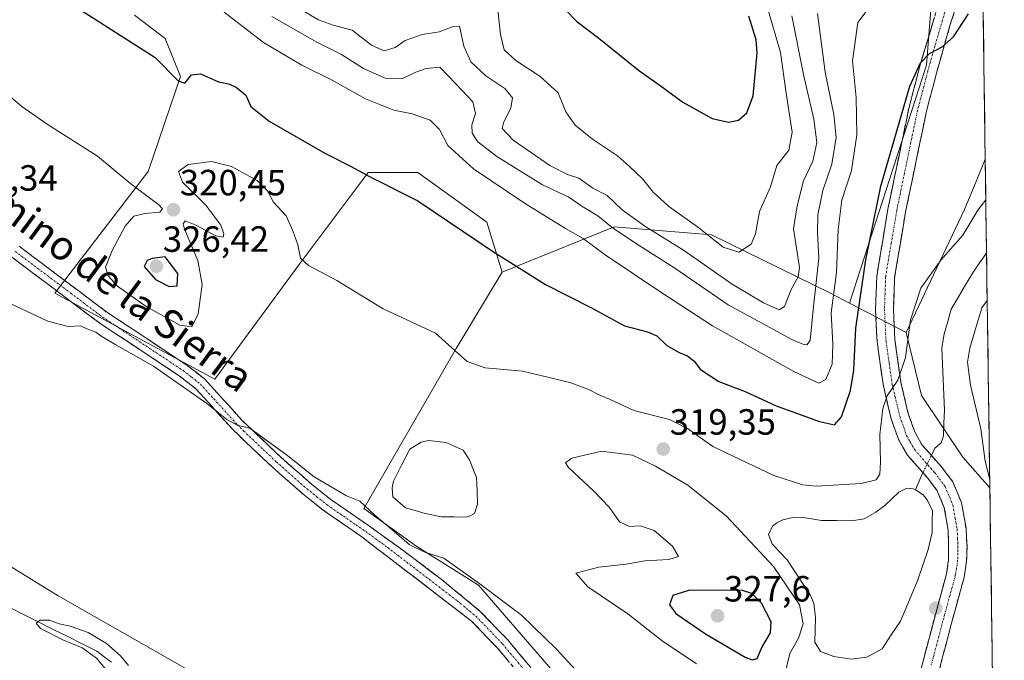
# Model space of a CAD drawing. Units: metres. Extents: x 594336 to 597805, y 4689743 to 4692104.
# Drawn here: x 597523 to 597794, y 4690357 to 4690533 of the extents above; entities that cross this region are included whole.
import ezdxf
from ezdxf.enums import TextEntityAlignment as Align

# ---------------------------------------------------------------- set-up
doc = ezdxf.new("R2010")
doc.units = ezdxf.units.M
doc.header["$MEASUREMENT"] = 0
doc.linetypes.add('TRAZO_Y_PUNTO', pattern=[1, 0.5, -0.25, 0, -0.25])
doc.linetypes.add('TRAZOSX2', pattern=[1.5, 1, -0.5])
for name, color, linetype, lineweight in [('Arbolado forestal CxS', 92, 'Continuous', 0), ('Camino', 19, 'TRAZOSX2', 0), ('Camino Cxs', 19, 'Continuous', 0), ('Camino eje', 19, 'TRAZO_Y_PUNTO', 0), ('Carátula', 7, 'Continuous', 5), ('Corriente natural lineal', 142, 'Continuous', 13), ('Corriente natural lineal oculto', 19, 'TRAZO_Y_PUNTO', 13), ('Cultivos herbáceos CxS', 92, 'Continuous', 0), ('Curva de nivel maestra', 36, 'Continuous', 30), ('Curva de nivel normal', 36, 'Continuous', 0), ('Estanque', 2, 'Continuous', 0), ('Estanque Cxs', 2, 'Continuous', 0), ('Matorral CxS', 135, 'Continuous', 0), ('Municipio CxS', 142, 'Continuous', 0), ('Pastizal CxS', 92, 'Continuous', 0), ('Punto de cota en terreno', 7, 'Continuous', 0), ('Roquedo CxS', 135, 'Continuous', 0), ('Rótulo de punto de cota en terreno', 19, 'Continuous', 0), ('Texto cartográfico', 19, 'Continuous', 0)]:
    doc.layers.add(name, color=color, linetype=linetype, lineweight=lineweight)
doc.styles.add('Arial', font='txt', dxfattribs={"height": 0.2})

# ---------------------------------------------------------------- blocks, each defined once
blk = doc.blocks.new('*U150')
at = {"layer": 'Cultivos herbáceos CxS', "color": 92, "linetype": 'Continuous', "lineweight": 0}
for points in [[(597554.98, 4690533.87, 326), (597563.39, 4690527.55, 325.82), (597567.59, 4690517.04, 324.65), (597558.71, 4690491.01, 320.68), (597533.17, 4690457.61, 315.74), (597577.05, 4690433.95, 315.88), (597600.18, 4690465.5, 319.72), (597619.11, 4690490.74, 325.03), (597626.72, 4690490.74, 325.83), (597632.77, 4690490.74, 326.65), (597651.69, 4690477.07, 326.16), (597655.9, 4690463.4, 324.18), (597643.28, 4690442.36, 320.08), (597617.9, 4690398.44, 314.77), (597632.5, 4690388.07, 314.92), (597649.35, 4690377.41, 314.83), (597693.3, 4690326.62, 313.97), (597735.8, 4690288.51, 312.49), (597771.71, 4690266.17, 312.82), (597791.8, 4690254.26, 312.79), (597793.68, 4690119.86, 308.13)], [(597631.4, 4690209.26, 309.58), (597632.45, 4690261.85, 309.3), (597629.3, 4690303.91, 310.28), (597617.74, 4690326, 310.89), (597601.97, 4690339.67, 310.12), (597584.74, 4690349.59, 310.7), (597569.39, 4690354.33, 310.9), (597534, 4690374.49, 310.86), (597475.08, 4690410.81, 311.61), (597349.64, 4690465.6, 312.57), (597333, 4690470.94, 312.14)]]:
    blk.add_polyline3d(points, dxfattribs=at)
blk = doc.blocks.new('*U153')
at = {"layer": 'Arbolado forestal CxS', "color": 92, "linetype": 'Continuous', "lineweight": 0}
blk.add_polyline3d([(597780.96, 4691030.77, 363.41), (597788.45, 4690494.37, 320.91), (597786.11, 4690488.68, 320.71), (597782.78, 4690480.6, 320.41), (597766.75, 4690446.78, 319.32), (597766.75, 4690446.78, 319.32), (597751.18, 4690454.87, 324.62), (597772.31, 4690520.21, 324.52), (597774.69, 4690550.69, 326.27)], dxfattribs=at)
blk = doc.blocks.new('*U178')
at = {"layer": 'Curva de nivel normal', "color": 36, "linetype": 'Continuous', "lineweight": 0}
blk.add_polyline3d([(597758.22, 4690538.27, 330), (597753.51, 4690531.92, 330), (597752.01, 4690521.35, 330), (597753, 4690511.28, 330), (597753.22, 4690501.02, 330), (597751.74, 4690491.27, 330), (597749.1, 4690483.13, 330), (597748.05, 4690475.04, 330), (597747.62, 4690463.28, 330), (597746.21, 4690452.18, 330), (597746.6, 4690443.6, 330), (597746.42, 4690438.06, 330), (597744.74, 4690433.89, 330), (597742.74, 4690432.9, 330), (597735.96, 4690436.13, 330), (597713.64, 4690448.6, 330), (597699.18, 4690458.04, 330), (597684.13, 4690468.1, 330), (597678.11, 4690472.63, 330), (597673.3, 4690475.36, 330), (597662.01, 4690482.3, 330), (597648.06, 4690491.72, 330), (597640.93, 4690498.13, 330), (597638.66, 4690502.55, 330), (597636.12, 4690505.08, 330), (597631.22, 4690506.86, 330), (597626.11, 4690507.87, 330), (597618.41, 4690510.95, 330), (597609.19, 4690516.07, 330), (597600.87, 4690520.15, 330), (597590.36, 4690526.42, 330), (597579.58, 4690534.76, 330)], dxfattribs=at)
blk = doc.blocks.new('*U179')
at = {"layer": 'Curva de nivel normal', "color": 36, "linetype": 'Continuous', "lineweight": 0}
blk.add_polyline3d([(597592.67, 4690533.53, 335), (597605.01, 4690526.46, 335), (597611.77, 4690523.12, 335), (597617.8, 4690519.26, 335), (597623.74, 4690516.62, 335), (597628.56, 4690516.56, 335), (597632.21, 4690518.29, 335), (597635.03, 4690519.31, 335), (597638.8, 4690519.67, 335), (597643.18, 4690515.08, 335), (597647.79, 4690510.13, 335), (597648.6, 4690506.93, 335), (597647.59, 4690503.79, 335), (597647.63, 4690501.5, 335), (597649.25, 4690499.12, 335), (597654.43, 4690495.12, 335), (597666.99, 4690487.31, 335), (597674.16, 4690483.91, 335), (597677.7, 4690481.45, 335), (597682.15, 4690478.83, 335), (597686.07, 4690475.64, 335), (597692.45, 4690471.32, 335), (597703.3, 4690464.5, 335), (597717.88, 4690454.41, 335), (597735.33, 4690444.86, 335), (597738.37, 4690443.56, 335), (597739.49, 4690443.38, 335), (597740.43, 4690444.6, 335), (597741.29, 4690453.94, 335), (597742.75, 4690467.19, 335), (597742.44, 4690474.21, 335), (597742.55, 4690479.09, 335), (597743.89, 4690485.75, 335), (597746.38, 4690493.04, 335), (597747.51, 4690500.36, 335), (597746.89, 4690506.65, 335), (597744.53, 4690518.31, 335), (597742.4, 4690534.38, 335)], dxfattribs=at)
blk = doc.blocks.new('*U181')
at = {"layer": 'Curva de nivel normal', "color": 36, "linetype": 'Continuous', "lineweight": 0}
for points in [[(597519.24, 4690512.94, 320), (597524.11, 4690508.82, 320), (597531, 4690504.02, 320), (597544.84, 4690495.17, 320), (597553.94, 4690487.62, 320), (597561.66, 4690481.83, 320), (597562.66, 4690480.78, 320), (597561.97, 4690479.85, 320), (597557.84, 4690479.49, 320), (597554.85, 4690478.73, 320), (597552.45, 4690476.01, 320), (597548.9, 4690469.29, 320), (597547.05, 4690464.77, 320), (597547.8, 4690462.31, 320), (597550.35, 4690459.53, 320), (597558.23, 4690453.94, 320), (597567.45, 4690448.82, 320), (597570.7, 4690448.35, 320), (597572.46, 4690451.94, 320), (597573.59, 4690459.98, 320), (597572.39, 4690466.59, 320), (597568.7, 4690475.14, 320), (597568.3, 4690476.63, 320), (597568.88, 4690477.41, 320), (597571.68, 4690476.35, 320), (597577.29, 4690473.36, 320), (597579.32, 4690473.01, 320), (597579.49, 4690473.9, 320), (597578.68, 4690476.22, 320), (597574.57, 4690481.77, 320), (597568.18, 4690488.04, 320), (597567.07, 4690490.97, 320), (597569.74, 4690492.9, 320), (597576.09, 4690493.75, 320), (597581.65, 4690492.37, 320), (597588.64, 4690488.51, 320), (597591.45, 4690485.65, 320), (597593.11, 4690482.56, 320), (597596.63, 4690478.83, 320), (597598.44, 4690474.67, 320), (597599.84, 4690470.83, 320), (597600.58, 4690467.23, 320), (597602.7, 4690465.23, 320), (597610.47, 4690461.05, 320), (597623.27, 4690453.33, 320), (597637.6, 4690446.6, 320), (597642.91, 4690441.81, 320), (597646.32, 4690438.8, 320), (597651.25, 4690437.12, 320), (597661.46, 4690436.16, 320), (597668.41, 4690434.52, 320), (597674.76, 4690432.95, 320), (597679.89, 4690431.08, 320), (597682.07, 4690429.89, 320), (597685.38, 4690428.45, 320), (597691.97, 4690425.36, 320), (597701.8, 4690422.94, 320), (597706.77, 4690420.46, 320), (597713.72, 4690415.52, 320), (597730.41, 4690407.54, 320), (597738.38, 4690405, 320), (597742.07, 4690404.65, 320), (597754.41, 4690405.3, 320), (597758.55, 4690406.39, 320), (597759.52, 4690407.94, 320), (597759.75, 4690411.21, 320), (597759.48, 4690418.8, 320), (597760.31, 4690425.93, 320), (597761.57, 4690429.38, 320), (597764.46, 4690433.72, 320), (597766.56, 4690439.96, 320), (597767.95, 4690450.25, 320), (597770.81, 4690458.94, 320), (597776.3, 4690466.64, 320), (597782.32, 4690473.5, 320), (597786.41, 4690480.42, 320), (597788.6, 4690483.24, 320)], [(597788.99, 4690455.54, 320), (597787.54, 4690453.61, 320), (597785.63, 4690447.15, 320), (597784.24, 4690442.46, 320), (597783.62, 4690438.66, 320), (597784.44, 4690432.31, 320), (597787.24, 4690420.32, 320), (597788.45, 4690411.44, 320), (597789.68, 4690406.48, 320)]]:
    blk.add_polyline3d(points, dxfattribs=at)
blk = doc.blocks.new('*U184')
at = {"layer": 'Curva de nivel normal', "color": 36, "linetype": 'Continuous', "lineweight": 0}
blk.add_polyline3d([(597598.4, 4690536.75, 340), (597605.5, 4690532.63, 340), (597609.5, 4690531.14, 340), (597614.71, 4690529.82, 340), (597619.98, 4690525.69, 340), (597623.5, 4690524.09, 340), (597626.49, 4690525.06, 340), (597629.28, 4690526.95, 340), (597633.95, 4690528.61, 340), (597638.63, 4690529.31, 340), (597642.45, 4690530.8, 340), (597644.13, 4690530.87, 340), (597645.37, 4690525.36, 340), (597647.33, 4690521.14, 340), (597651.42, 4690517.29, 340), (597656.58, 4690513.78, 340), (597658.68, 4690511.21, 340), (597658.22, 4690508.42, 340), (597656.3, 4690504.67, 340), (597655.89, 4690502.78, 340), (597658.9, 4690499.62, 340), (597668.92, 4690492.67, 340), (597673.79, 4690490.18, 340), (597676.92, 4690489.16, 340), (597680.74, 4690486.39, 340), (597684.69, 4690484.38, 340), (597688.81, 4690480.51, 340), (597695.34, 4690475.77, 340), (597705.66, 4690469.37, 340), (597718.99, 4690460.09, 340), (597727.62, 4690454.91, 340), (597731.91, 4690453.04, 340), (597733.34, 4690453.9, 340), (597735.17, 4690458.61, 340), (597737.1, 4690462.09, 340), (597737.49, 4690464.61, 340), (597735.79, 4690475.27, 340), (597736.83, 4690481.61, 340), (597738.59, 4690488.41, 340), (597741.15, 4690493.81, 340), (597742.22, 4690498.94, 340), (597741.43, 4690505.34, 340), (597738.54, 4690517.62, 340), (597735.36, 4690533.73, 340)], dxfattribs=at)
blk = doc.blocks.new('*U190')
at = {"layer": 'Curva de nivel normal', "color": 36, "linetype": 'Continuous', "lineweight": 0}
blk.add_polyline3d([(597517.89, 4690456.09, 315), (597531.19, 4690449.92, 315), (597536.74, 4690448.4, 315), (597540.2, 4690448.6, 315), (597541.94, 4690447.81, 315), (597544.37, 4690446.91, 315), (597545.98, 4690445.67, 315), (597549.88, 4690443.37, 315), (597560.2, 4690437.55, 315), (597574.8, 4690427.32, 315), (597580.36, 4690422.89, 315), (597583.2, 4690421.39, 315), (597586.67, 4690420.53, 315), (597597.09, 4690412.95, 315), (597604.31, 4690407.17, 315), (597613.16, 4690401.91, 315), (597616.79, 4690400.45, 315), (597620.96, 4690396.66, 315), (597626.28, 4690392.16, 315), (597630.36, 4690388.58, 315), (597634.64, 4690386.47, 315), (597639.88, 4690384.8, 315), (597649.74, 4690377.82, 315), (597661.17, 4690369.16, 315), (597670.82, 4690359.89, 315), (597676.01, 4690354.16, 315)], dxfattribs=at)
blk = doc.blocks.new('*U191')
at = {"layer": 'Curva de nivel normal', "color": 36, "linetype": 'Continuous', "lineweight": 0}
blk.add_polyline3d([(597728.68, 4690535.95, 345), (597732.29, 4690523.7, 345), (597733.82, 4690512.52, 345), (597735.47, 4690501.81, 345), (597734.52, 4690496.82, 345), (597731.25, 4690492.61, 345), (597729.51, 4690486.79, 345), (597726.5, 4690480.01, 345), (597725.4, 4690473.84, 345), (597724.19, 4690471.02, 345), (597720.81, 4690468.89, 345), (597716.51, 4690470.26, 345), (597709.48, 4690475.8, 345), (597701.64, 4690481.35, 345), (597697.36, 4690485.35, 345), (597694.42, 4690488.95, 345), (597690.83, 4690492.33, 345), (597687.55, 4690495.29, 345), (597680.71, 4690499.88, 345), (597675.9, 4690503.71, 345), (597673.33, 4690507.41, 345), (597671.29, 4690512.61, 345), (597666.3, 4690517.12, 345), (597659.64, 4690521.5, 345), (597656.44, 4690524.37, 345), (597655.43, 4690528.57, 345), (597654.42, 4690537.86, 345)], dxfattribs=at)
blk = doc.blocks.new('*U201')
at = {"layer": 'Curva de nivel maestra', "color": 36, "linetype": 'Continuous', "lineweight": 30}
blk.add_polyline3d([(597530.52, 4690541.58, 325), (597560.62, 4690522.27, 325), (597566.98, 4690515.85, 325), (597568.81, 4690515.29, 325), (597570.66, 4690517.54, 325), (597573.1, 4690517.82, 325), (597578, 4690515.63, 325), (597580.74, 4690515.09, 325), (597582.93, 4690514.19, 325), (597585.51, 4690511.91, 325), (597586.93, 4690508.87, 325), (597591.96, 4690504.82, 325), (597607.23, 4690496.03, 325), (597614.3, 4690492.5, 325), (597619.46, 4690489.66, 325), (597632.73, 4690482.93, 325), (597653.24, 4690469.11, 325), (597667.78, 4690459.98, 325), (597680.36, 4690453.56, 325), (597689.42, 4690448.62, 325), (597695.77, 4690446.97, 325), (597698.3, 4690445.84, 325), (597701.04, 4690443.25, 325), (597704.43, 4690441.28, 325), (597706.74, 4690440.43, 325), (597708.54, 4690438.9, 325), (597710.29, 4690436.63, 325), (597715.31, 4690433.37, 325), (597722.55, 4690430.58, 325), (597731.1, 4690426.68, 325), (597742.98, 4690422.35, 325), (597747.08, 4690421.46, 325), (597749, 4690423.61, 325), (597751.49, 4690430.91, 325), (597752.36, 4690436.41, 325), (597752.89, 4690448.03, 325), (597755.7, 4690466.78, 325), (597759.82, 4690486.94, 325), (597767.79, 4690514.41, 325), (597770.72, 4690520.79, 325), (597773.12, 4690523.38, 325), (597776.66, 4690525.21, 325), (597779.75, 4690527.98, 325), (597783.81, 4690534.27, 325)], dxfattribs=at)
blk = doc.blocks.new('5PATER')
at = {"layer": 'Carátula', "linetype": 'Continuous', "lineweight": 5}
h = blk.add_hatch(color=250, dxfattribs=at)
edge = h.paths.add_edge_path()
edge.add_ellipse((0, 0.01), major_axis=(-1.33, -1.34), ratio=0.999422, start_angle=0, end_angle=360)

msp = doc.modelspace()

# ---------------------------------------------------------------- linework, layer by layer
at = {"layer": 'Arbolado forestal CxS', "color": 92, "linetype": 'Continuous', "lineweight": 0}
for points in [[(597780.96, 4691030.77, 363.41), (597788.45, 4690494.37, 320.91)], [(597774.69, 4690550.69, 326.27), (597772.31, 4690520.21, 324.52), (597751.18, 4690454.87, 324.62)], [(597788.45, 4690494.37, 320.91), (597786.11, 4690488.68, 320.71), (597782.78, 4690480.6, 320.41), (597766.75, 4690446.78, 319.32)], [(597788.45, 4690494.37, 320.91), (597786.11, 4690488.68, 320.71), (597782.78, 4690480.6, 320.41), (597766.75, 4690446.78, 319.32)], [(597788.45, 4690494.37, 320.91), (597789.71, 4690404.11, 320.54)], [(597751.18, 4690454.87, 324.62), (597766.75, 4690446.78, 319.32)], [(597766.75, 4690446.78, 319.32), (597771, 4690429.53, 318.28), (597782.3, 4690412.57, 319.21), (597789.71, 4690404.11, 320.54)]]:
    msp.add_polyline3d(points, dxfattribs=at)
msp.add_polyline3d([(597789.71, 4690404.11, 320.54), (597782.3, 4690412.57, 319.21), (597771, 4690429.53, 318.28), (597766.75, 4690446.78, 319.32), (597782.78, 4690480.6, 320.41), (597786.11, 4690488.68, 320.71), (597788.45, 4690494.37, 320.91), (597789.71, 4690404.11, 320.54)], close=True, dxfattribs=at)
at = {"layer": 'Camino', "color": 19, "linetype": 'TRAZOSX2', "lineweight": 0}
for points in [[(597770.64, 4690353.8), (597774.48, 4690368.29), (597777.83, 4690380.55), (597778.41, 4690384.4), (597778.29, 4690392.57), (597777.2, 4690398.7), (597775.28, 4690403.31), (597772.65, 4690406.82), (597767.08, 4690413.12), (597764.61, 4690417.47), (597762.63, 4690423.1), (597760.5, 4690432.13), (597758.77, 4690444.28), (597758.34, 4690453.11), (597758.68, 4690462.29), (597761.74, 4690480.7), (597767.47, 4690508.29), (597770.33, 4690519.3), (597775.89, 4690538.07)], [(597780.41, 4690536.05), (597778.82, 4690531.32), (597775.06, 4690517.98), (597772.25, 4690507.18), (597766.56, 4690479.8), (597763.56, 4690461.79), (597763.25, 4690453.13), (597763.66, 4690444.74), (597765.32, 4690433.04), (597767.34, 4690424.49), (597769.09, 4690419.51), (597771.09, 4690415.98), (597776.45, 4690409.92), (597779.57, 4690405.76), (597781.94, 4690400.08), (597783.18, 4690393.04), (597783.45, 4690388.04), (597783.32, 4690384.06), (597782.63, 4690379.53), (597779.21, 4690367.02), (597776.65, 4690357.35), (597774.18, 4690347.59)], [(597523.32, 4690470.5), (597529.65, 4690465.74), (597547.26, 4690452.48), (597569.44, 4690437.77), (597574.3, 4690433.96), (597575.82, 4690432.29), (597584.47, 4690422.74), (597595.16, 4690412.56), (597603.45, 4690405.26), (597608.9, 4690400.92), (597614.14, 4690397.29), (597619.49, 4690393.6), (597631.63, 4690384.79), (597639.58, 4690378.74), (597649.88, 4690370.24), (597657.31, 4690362.51), (597677.92, 4690337.89), (597688.23, 4690327.01), (597697.81, 4690317.94), (597708.36, 4690310.32), (597769.88, 4690269.97)], [(597791.85, 4690250.49), (597791.85, 4690250.49), (597784.02, 4690256.02), (597767.88, 4690266.99), (597706.32, 4690307.36), (597695.56, 4690315.14), (597691.82, 4690318.44), (597675.25, 4690335.49), (597654.64, 4690360.11), (597647.48, 4690367.56), (597617.37, 4690390.69), (597606.76, 4690398.04), (597601.15, 4690402.5), (597592.74, 4690409.91), (597585.47, 4690416.76), (597581.88, 4690420.25), (597571.85, 4690431.33), (597567.34, 4690434.85), (597545.18, 4690449.55), (597521.19, 4690467.6)]]:
    msp.add_lwpolyline(points, dxfattribs=at)
at = {"layer": 'Camino Cxs', "color": 19, "linetype": 'Continuous', "lineweight": 0}
for points in [[(597780.41, 4690536.05, 325.32), (597778.82, 4690531.32, 325.16), (597777.57, 4690526.87, 324.99), (597776.31, 4690522.43, 324.77), (597775.06, 4690517.98, 324.44), (597774.12, 4690514.38, 324.19), (597773.19, 4690510.78, 324), (597772.25, 4690507.18, 323.85), (597771.3, 4690502.62, 323.65), (597770.35, 4690498.05, 323.36), (597769.41, 4690493.49, 323.08), (597768.46, 4690488.93, 322.92), (597767.51, 4690484.36, 322.79), (597766.56, 4690479.8, 322.62), (597765.81, 4690475.3, 322.42), (597765.06, 4690470.8, 322.2), (597764.31, 4690466.29, 321.87), (597763.56, 4690461.79, 321.48), (597763.41, 4690457.46, 321.12), (597763.25, 4690453.13, 320.91), (597763.46, 4690448.94, 320.61), (597763.66, 4690444.74, 320.37), (597764.21, 4690440.84, 320.14), (597764.77, 4690436.94, 319.93), (597765.32, 4690433.04, 319.73), (597766.33, 4690428.77, 319.56), (597767.34, 4690424.49, 319.27), (597768.22, 4690422, 319.1), (597769.09, 4690419.51, 319.03), (597771.09, 4690415.98, 318.88), (597773.77, 4690412.95, 318.81), (597776.45, 4690409.92, 318.75), (597778.01, 4690407.84, 318.69), (597779.57, 4690405.76, 318.62), (597780.76, 4690402.92, 318.55), (597781.94, 4690400.08, 318.52), (597782.56, 4690396.56, 318.42), (597783.18, 4690393.04, 318.32), (597783.32, 4690390.54, 318.24), (597783.45, 4690388.04, 318.15), (597783.32, 4690384.06, 317.98), (597782.63, 4690379.53, 317.72), (597781.49, 4690375.36, 317.45), (597780.35, 4690371.19, 317.23), (597779.21, 4690367.02, 316.97), (597778.36, 4690363.8, 316.77), (597777.5, 4690360.57, 316.6), (597776.65, 4690357.35, 316.47), (597775.83, 4690354.1, 316.42)], [(597770.64, 4690353.8, 316.47), (597771.92, 4690358.63, 316.67), (597773.2, 4690363.46, 316.93), (597774.48, 4690368.29, 317.29), (597775.6, 4690372.38, 317.36), (597776.71, 4690376.46, 317.54), (597777.83, 4690380.55, 317.81), (597778.41, 4690384.4, 317.98), (597778.35, 4690388.49, 318.06), (597778.29, 4690392.57, 318.04), (597777.75, 4690395.64, 318.04), (597777.2, 4690398.7, 318.04), (597775.28, 4690403.31, 318.12), (597772.65, 4690406.82, 318.18), (597769.87, 4690409.97, 318.3), (597767.08, 4690413.12, 318.49), (597765.85, 4690415.3, 318.81), (597764.61, 4690417.47, 319.14), (597763.62, 4690420.29, 319.37), (597762.63, 4690423.1, 319.56), (597761.57, 4690427.62, 319.83), (597760.5, 4690432.13, 320.34), (597759.92, 4690436.18, 320.72), (597759.35, 4690440.23, 321.11), (597758.77, 4690444.28, 321.51), (597758.56, 4690448.7, 321.67), (597758.34, 4690453.11, 322.3), (597758.51, 4690457.7, 322.61), (597758.68, 4690462.29, 322.85), (597759.45, 4690466.89, 322.86), (597760.21, 4690471.5, 322.89), (597760.98, 4690476.1, 322.88), (597761.74, 4690480.7, 322.95), (597762.7, 4690485.3, 323.3), (597763.65, 4690489.9, 323.64), (597764.61, 4690494.5, 323.9), (597765.56, 4690499.09, 323.89), (597766.52, 4690503.69, 323.85), (597767.47, 4690508.29, 324.31), (597768.42, 4690511.96, 324.63), (597769.38, 4690515.63, 324.86), (597770.33, 4690519.3, 324.99), (597771.72, 4690523.99, 325.14), (597773.11, 4690528.69, 325.51), (597774.5, 4690533.38, 325.81)], [(597523.32, 4690470.5, 316.35), (597526.49, 4690468.12, 316.24), (597529.65, 4690465.74, 316.26), (597533.17, 4690463.09, 316.23), (597536.69, 4690460.44, 316.3), (597540.22, 4690457.78, 316.21), (597543.74, 4690455.13, 316.32), (597547.26, 4690452.48, 316.11), (597550.96, 4690450.03, 316.22), (597554.65, 4690447.58, 316.07), (597558.35, 4690445.13, 316.12), (597562.05, 4690442.67, 315.82), (597565.74, 4690440.22, 315.93), (597569.44, 4690437.77, 315.7), (597571.87, 4690435.87, 315.69), (597574.3, 4690433.96, 315.66), (597575.82, 4690432.29, 315.58), (597578.7, 4690429.11, 315.46), (597581.59, 4690425.92, 315.3), (597584.47, 4690422.74, 315.19), (597588.03, 4690419.35, 315.01), (597591.6, 4690415.95, 314.83), (597595.16, 4690412.56, 314.68), (597597.92, 4690410.13, 314.68), (597600.69, 4690407.69, 314.51), (597603.45, 4690405.26, 314.55), (597606.18, 4690403.09, 314.39), (597608.9, 4690400.92, 314.47), (597611.52, 4690399.11, 314.4), (597614.14, 4690397.29, 314.38), (597616.82, 4690395.45, 314.38), (597619.49, 4690393.6, 314.29), (597623.54, 4690390.66, 314.36), (597627.58, 4690387.73, 314.31), (597631.63, 4690384.79, 314.33), (597635.61, 4690381.77, 314.26), (597639.58, 4690378.74, 314.09), (597643.01, 4690375.91, 314.04), (597646.45, 4690373.07, 313.88), (597649.88, 4690370.24, 313.92), (597652.36, 4690367.66, 313.74), (597654.83, 4690365.09, 313.71), (597657.31, 4690362.51, 313.64), (597660.25, 4690358.99, 313.5), (597663.2, 4690355.48, 313.48)], [(597657.58, 4690356.59, 313.31), (597654.64, 4690360.11, 313.41), (597652.25, 4690362.59, 313.47), (597649.87, 4690365.08, 313.53), (597647.48, 4690367.56, 313.62), (597643.72, 4690370.45, 313.69), (597639.95, 4690373.34, 313.74), (597636.19, 4690376.23, 313.79), (597632.43, 4690379.13, 313.84), (597628.66, 4690382.02, 313.94), (597624.9, 4690384.91, 313.99), (597621.13, 4690387.8, 314.04), (597617.37, 4690390.69, 314.08), (597613.83, 4690393.14, 314.14), (597610.3, 4690395.59, 314.15), (597606.76, 4690398.04, 314.13), (597603.96, 4690400.27, 314.13), (597601.15, 4690402.5, 314.18), (597598.35, 4690404.97, 314.16), (597595.54, 4690407.44, 314.24), (597592.74, 4690409.91, 314.22), (597589.11, 4690413.34, 314.27), (597585.47, 4690416.76, 314.43), (597583.68, 4690418.51, 314.43), (597581.88, 4690420.25, 314.51), (597578.54, 4690423.94, 314.78), (597575.19, 4690427.64, 315.03), (597571.85, 4690431.33, 315.18), (597569.6, 4690433.09, 315.21), (597567.34, 4690434.85, 315.15), (597563.65, 4690437.3, 315.22), (597559.95, 4690439.75, 315.21), (597556.26, 4690442.2, 315.38), (597552.57, 4690444.65, 315.5), (597548.87, 4690447.1, 315.54), (597545.18, 4690449.55, 315.58), (597541.75, 4690452.13, 315.61), (597538.33, 4690454.71, 315.65), (597534.9, 4690457.29, 315.73), (597531.47, 4690459.86, 315.78), (597528.04, 4690462.44, 315.84), (597524.62, 4690465.02, 315.89), (597521.19, 4690467.6, 315.93)]]:
    msp.add_polyline3d(points, dxfattribs=at)
at = {"layer": 'Camino eje', "color": 19, "linetype": 'TRAZO_Y_PUNTO', "lineweight": 0}
for points in [[(597777.36, 4690534.7), (597774.58, 4690525.31), (597772.7, 4690518.64), (597771.29, 4690513.24), (597769.86, 4690507.74), (597764.15, 4690480.25), (597762.65, 4690471.25), (597761.12, 4690462.04), (597760.95, 4690457.45), (597760.8, 4690453.12), (597761.22, 4690444.51), (597762.08, 4690438.44), (597762.91, 4690432.59), (597764.99, 4690423.8), (597766.85, 4690418.49), (597767.85, 4690416.73), (597769.09, 4690414.55), (597774.55, 4690408.37), (597777.43, 4690404.54), (597779.57, 4690399.39), (597780.19, 4690395.87), (597780.74, 4690392.81), (597780.87, 4690390.31), (597780.93, 4690386.22), (597780.87, 4690384.23), (597780.52, 4690381.97), (597780.23, 4690380.04), (597776.85, 4690367.66), (597773.65, 4690355.58)], [(597522.26, 4690469.05), (597537.42, 4690457.65), (597546.22, 4690451.02), (597568.39, 4690436.31), (597570.65, 4690434.55), (597573.08, 4690432.65), (597573.84, 4690431.81), (597583.18, 4690421.5), (597584.97, 4690419.75), (597590.32, 4690414.66), (597593.95, 4690411.24), (597602.3, 4690403.88), (597605.03, 4690401.71), (597607.83, 4690399.48), (597615.76, 4690393.99), (597618.43, 4690392.15), (597624.5, 4690387.74), (597639.56, 4690376.18), (597643.53, 4690373.15), (597648.68, 4690368.9), (597655.98, 4690361.31), (597676.59, 4690336.69)]]:
    msp.add_lwpolyline(points, dxfattribs=at)
at = {"layer": 'Corriente natural lineal', "color": 142, "linetype": 'Continuous', "lineweight": 13}
for points in [[(597788.81, 4690468.6, 319.03), (597786.9, 4690465.91, 318.92), (597785, 4690463.22, 318.79), (597783.04, 4690459.89, 318.58), (597781.07, 4690456.56, 318.39), (597779.11, 4690453.23, 318.29), (597778.16, 4690449.82, 318.31), (597777.21, 4690446.41, 318.28), (597776.53, 4690442.46, 318.21), (597776.71, 4690438.21, 318.23), (597776.89, 4690433.96, 318.18), (597777.06, 4690429.7, 318.08), (597777.24, 4690425.45, 317.87), (597777.12, 4690421.95, 317.91), (597777, 4690418.44, 318.32), (597776.39, 4690416.52, 318.53), (597774.66, 4690415.05, 318.75), (597773.68, 4690413.05, 318.82)], [(597771.35, 4690408.29, 318.29), (597770.76, 4690407.1, 318.01), (597769.3, 4690403.56, 317.21)], [(597520.76, 4690371.33, 310.25), (597524.74, 4690369.32, 310.24), (597528.72, 4690367.31, 309.99), (597532.7, 4690365.3, 309.8), (597536.68, 4690363.3, 309.38), (597540.66, 4690361.29, 309.77), (597544.64, 4690359.28, 309.75), (597546.66, 4690357.79, 309.61), (597548.67, 4690356.29, 309.77)]]:
    msp.add_polyline3d(points, dxfattribs=at)
at = {"layer": 'Corriente natural lineal oculto', "color": 19, "linetype": 'TRAZO_Y_PUNTO', "lineweight": 13}
msp.add_polyline3d([(597773.68, 4690413.05, 318.82), (597772.51, 4690410.67, 318.6), (597771.35, 4690408.29, 318.29)], dxfattribs=at)
at = {"layer": 'Cultivos herbáceos CxS', "color": 92, "linetype": 'Continuous', "lineweight": 0}
for points in [[(597793.68, 4690119.86, 308.13), (597781.59, 4690099.3, 307.76), (597716.9, 4690094.65, 308.47), (597694.43, 4690105.58, 308.49), (597669.08, 4690131.05, 308.56), (597654.53, 4690160.88, 308.81), (597633.5, 4690189.27, 309.04), (597631.4, 4690209.26, 309.58), (597632.45, 4690261.85, 309.3), (597629.3, 4690303.91, 310.28), (597617.74, 4690326, 310.89), (597601.97, 4690339.67, 310.12), (597584.74, 4690349.59, 310.7), (597569.39, 4690354.33, 310.9), (597534, 4690374.49, 310.86), (597475.08, 4690410.81, 311.61), (597349.64, 4690465.6, 312.57), (597333, 4690470.94, 312.14), (597290.33, 4690471.04, 312.13), (597256.69, 4690474.93, 312.48), (597185.81, 4690519.69, 312.92), (597154.72, 4690536.25, 312.97)], [(597554.98, 4690533.87, 326), (597563.39, 4690527.55, 325.82), (597567.59, 4690517.04, 324.65), (597558.71, 4690491.01, 320.68), (597533.17, 4690457.61, 315.74), (597577.05, 4690433.95, 315.88), (597600.18, 4690465.5, 319.72), (597619.11, 4690490.74, 325.03), (597626.72, 4690490.74, 325.83), (597632.77, 4690490.74, 326.65), (597651.69, 4690477.07, 326.16), (597655.9, 4690463.4, 324.18)], [(597655.9, 4690463.4, 324.18), (597643.28, 4690442.36, 320.08), (597617.9, 4690398.44, 314.77), (597632.5, 4690388.07, 314.92), (597649.35, 4690377.41, 314.83), (597693.3, 4690326.62, 313.97), (597735.8, 4690288.51, 312.49), (597771.71, 4690266.17, 312.82), (597791.8, 4690254.26, 312.79)]]:
    msp.add_polyline3d(points, dxfattribs=at)
at = {"layer": 'Curva de nivel maestra', "color": 36, "linetype": 'Continuous', "lineweight": 30}
for points in [[(597673.22, 4690535.36, 350), (597676.34, 4690532.21, 350), (597682.42, 4690527.62, 350), (597693.26, 4690518.8, 350), (597699.24, 4690514.62, 350), (597705.42, 4690510, 350), (597713.54, 4690505.59, 350), (597718, 4690504.51, 350)], [(597718, 4690504.51, 350), (597720.72, 4690505.12, 350), (597723.05, 4690507.06, 350), (597724.78, 4690511.78, 350), (597725.9, 4690523.61, 350), (597725.63, 4690527.16, 350), (597723.58, 4690533.62, 350)], [(597564.47, 4690459.4, 325), (597566.7, 4690459.63, 325), (597566.92, 4690463.01, 325), (597563.41, 4690467.61, 325), (597559.8, 4690467.14, 325), (597558.44, 4690466.53, 325), (597557.63, 4690464.93, 325), (597560.74, 4690461.38, 325), (597564.47, 4690459.4, 325)], [(597724.52, 4690356.9, 325), (597725.9, 4690357.31, 325), (597727.17, 4690360.28, 325), (597729.55, 4690364.36, 325), (597729.72, 4690367.32, 325), (597727.09, 4690372.46, 325), (597724.42, 4690375.14, 325), (597721.81, 4690376, 325), (597707.31, 4690376.06, 325), (597702.7, 4690374.58, 325), (597701.77, 4690372, 325), (597703.52, 4690369.64, 325), (597711.65, 4690364.11, 325), (597722.61, 4690357.7, 325), (597724.52, 4690356.9, 325)]]:
    msp.add_polyline3d(points, dxfattribs=at)
at = {"layer": 'Curva de nivel normal', "color": 36, "linetype": 'Continuous', "lineweight": 0}
for points in [[(597733.51, 4690353.4, 320), (597734.81, 4690358.66, 320), (597737.2, 4690362.91, 320), (597738.52, 4690366.86, 320), (597737.52, 4690372.03, 320), (597730.33, 4690382.52, 320), (597717.43, 4690396.41, 320), (597706.79, 4690404.84, 320), (597697.92, 4690410.11, 320), (597691.68, 4690413.08, 320), (597683.16, 4690414.18, 320), (597675.04, 4690412.34, 320), (597673.3, 4690410.97, 320), (597674.05, 4690409.71, 320), (597681.08, 4690403.27, 320), (597685.33, 4690398.73, 320), (597688.05, 4690394.86, 320), (597690.78, 4690393.58, 320), (597693.76, 4690393.68, 320), (597697.6, 4690392.46, 320), (597702.61, 4690388.12, 320), (597704.27, 4690385.28, 320), (597701.66, 4690384.46, 320), (597695, 4690384.12, 320), (597689.9, 4690383.17, 320), (597682.38, 4690382.34, 320), (597676.14, 4690380.7, 320), (597679.39, 4690377.01, 320), (597690.36, 4690369.56, 320), (597699.82, 4690362.18, 320), (597709.24, 4690355.82, 320)], [(597547.36, 4690353.98, 310), (597544.56, 4690357.37, 310), (597540.59, 4690360.19, 310), (597535.33, 4690362.44, 310), (597529.23, 4690365.57, 310), (597527.99, 4690366.98, 310), (597529.1, 4690367.84, 310), (597531.74, 4690367.78, 310), (597534.31, 4690366.77, 310), (597537.29, 4690366.21, 310), (597542.31, 4690364.43, 310), (597547.26, 4690361.44, 310), (597551.19, 4690358.04, 310), (597553.34, 4690355.36, 310)]]:
    msp.add_polyline3d(points, dxfattribs=at)
at = {"layer": 'Estanque', "color": 2, "linetype": 'Continuous', "lineweight": 0}
for points in [[(597646.03, 4690396.13, 316.31), (597642.62, 4690396.17, 316.22), (597639.21, 4690396.21, 316.08), (597634.74, 4690397.13, 316.03), (597632.05, 4690397.9, 316.21), (597629.35, 4690398.66, 316.26), (597625.91, 4690401.71, 316.04), (597625.73, 4690404.19, 315.99), (597626.02, 4690405.99, 316.05), (597628.28, 4690410.38, 316.04), (597630.53, 4690414.76, 316.1), (597633.63, 4690416.66, 316.29), (597635.71, 4690417.17, 316.32), (597640.52, 4690416.58, 316.44), (597642.85, 4690415.52, 316.38), (597645.17, 4690414.46, 316.33), (597646.88, 4690411.83, 316.24), (597647.86, 4690409.42, 316.28), (597648.83, 4690407, 316.32), (597648.99, 4690403.36, 316.27), (597649.15, 4690399.71, 316.21), (597648.31, 4690397.11, 316.29), (597647.1, 4690396.45, 316.31), (597646.03, 4690396.13, 316.31)], [(597751.67, 4690357.15, 317.37), (597746.87, 4690357.87, 317.44), (597743.27, 4690359.25, 317.55), (597741.7, 4690361.81, 317.51), (597741.81, 4690365.15, 317.44), (597741.91, 4690368.49, 317.6), (597741.42, 4690372.51, 317.15), (597740.38, 4690374.79, 317.3), (597738.28, 4690377.98, 317.4), (597736.17, 4690381.17, 317.31), (597734.07, 4690384.36, 317.41), (597732.02, 4690386.59, 317.53), (597729.97, 4690388.82, 317.51), (597728.93, 4690391.37, 317.39), (597730.03, 4690393.63, 316.86), (597731.24, 4690394.55, 316.76), (597732.86, 4690395.34, 316.77), (597735.67, 4690395.97, 316.78), (597737.95, 4690396.08, 316.82), (597740.75, 4690395.65, 316.78), (597743.55, 4690395.21, 316.76), (597747.7, 4690395.17, 316.85), (597751.84, 4690395.12, 316.76), (597755.19, 4690395.61, 316.78), (597758.42, 4690397.45, 317.01), (597760.85, 4690399.29, 317.22), (597762.81, 4690401.14, 317.46), (597764.77, 4690402.99, 317.34), (597766.92, 4690404.04, 316.99), (597768.79, 4690403.88, 317.2), (597769.3, 4690403.56, 317.21)], [(597769.3, 4690403.56, 317.21), (597771.44, 4690402.25, 317.3), (597772.49, 4690400.9, 317.33), (597773.93, 4690397.81, 317.35), (597773.9, 4690394.87, 317.25), (597773.86, 4690391.92, 317.24), (597772.74, 4690387.26, 317.1), (597771.29, 4690382.93, 317.13), (597769.83, 4690378.6, 317.21), (597768.27, 4690374.92, 317.1), (597766.72, 4690371.24, 317.14), (597765.16, 4690367.56, 317.25), (597762.65, 4690363.78, 317), (597760.13, 4690359.99, 317.22), (597755.95, 4690357.64, 317.22), (597751.67, 4690357.15, 317.37)]]:
    msp.add_polyline3d(points, dxfattribs=at)
at = {"layer": 'Estanque Cxs', "color": 2, "linetype": 'Continuous', "lineweight": 0}
for points in [[(597647.1, 4690396.45, 316.31), (597646.03, 4690396.13, 316.31), (597642.62, 4690396.17, 316.22), (597639.21, 4690396.21, 316.08), (597634.74, 4690397.13, 316.03), (597632.05, 4690397.9, 316.21), (597629.35, 4690398.66, 316.26), (597625.91, 4690401.71, 316.04), (597625.73, 4690404.19, 315.99), (597626.02, 4690405.99, 316.05), (597628.28, 4690410.38, 316.04), (597630.53, 4690414.76, 316.1), (597633.63, 4690416.66, 316.29), (597635.71, 4690417.17, 316.32), (597640.52, 4690416.58, 316.44), (597642.85, 4690415.52, 316.38), (597645.17, 4690414.46, 316.33), (597646.88, 4690411.83, 316.24), (597647.86, 4690409.42, 316.28), (597648.83, 4690407, 316.32), (597648.99, 4690403.36, 316.27), (597649.15, 4690399.71, 316.22), (597648.31, 4690397.11, 316.29), (597647.1, 4690396.45, 316.31)], [(597773.93, 4690397.81, 317.35), (597773.9, 4690394.87, 317.25), (597773.86, 4690391.92, 317.24), (597772.74, 4690387.26, 317.1), (597771.29, 4690382.93, 317.13), (597769.83, 4690378.6, 317.21), (597768.27, 4690374.92, 317.1), (597766.72, 4690371.24, 317.14), (597765.16, 4690367.56, 317.25), (597762.65, 4690363.78, 317), (597760.13, 4690359.99, 317.22), (597755.95, 4690357.64, 317.22), (597751.67, 4690357.15, 317.37), (597746.87, 4690357.87, 317.44), (597743.27, 4690359.25, 317.55), (597741.7, 4690361.81, 317.51), (597741.81, 4690365.15, 317.44), (597741.91, 4690368.49, 317.6), (597741.42, 4690372.51, 317.15), (597740.38, 4690374.79, 317.3), (597738.28, 4690377.98, 317.4), (597736.17, 4690381.17, 317.31), (597734.07, 4690384.36, 317.41), (597732.02, 4690386.59, 317.53), (597729.97, 4690388.82, 317.51), (597728.93, 4690391.37, 317.39), (597730.03, 4690393.63, 316.86), (597731.24, 4690394.55, 316.76), (597732.86, 4690395.34, 316.77), (597735.67, 4690395.97, 316.78), (597737.95, 4690396.08, 316.82), (597740.75, 4690395.65, 316.78), (597743.55, 4690395.21, 316.76), (597747.7, 4690395.17, 316.85), (597751.84, 4690395.12, 316.76), (597755.19, 4690395.61, 316.78), (597758.42, 4690397.45, 317.01), (597760.85, 4690399.29, 317.22), (597762.81, 4690401.14, 317.46), (597764.77, 4690402.99, 317.34), (597766.92, 4690404.04, 316.99), (597768.79, 4690403.88, 317.2), (597769.3, 4690403.56, 317.21), (597771.44, 4690402.25, 317.3), (597772.49, 4690400.9, 317.33), (597773.93, 4690397.81, 317.35)]]:
    msp.add_polyline3d(points, close=True, dxfattribs=at)
at = {"layer": 'Matorral CxS', "color": 135, "linetype": 'Continuous', "lineweight": 0}
for points in [[(597774.69, 4690550.69, 326.27), (597772.31, 4690520.21, 324.52), (597751.18, 4690454.87, 324.62), (597745.95, 4690457.59, 328.52), (597713.31, 4690473.61, 344.96), (597686.6, 4690475.76, 334.91), (597655.9, 4690463.4, 324.18), (597651.69, 4690477.07, 326.16), (597632.77, 4690490.74, 326.65), (597626.72, 4690490.74, 325.83), (597619.11, 4690490.74, 325.03), (597600.18, 4690465.5, 319.72), (597577.05, 4690433.95, 315.88), (597577.05, 4690433.95, 315.88), (597533.17, 4690457.61, 315.74), (597558.71, 4690491.01, 320.68), (597567.59, 4690517.04, 324.65), (597563.39, 4690527.55, 325.82), (597554.98, 4690533.87, 326)], [(597774.69, 4690550.69, 326.27), (597772.31, 4690520.21, 324.52), (597751.18, 4690454.87, 324.62)], [(597554.98, 4690533.87, 326), (597563.39, 4690527.55, 325.82), (597567.59, 4690517.04, 324.65), (597558.71, 4690491.01, 320.68), (597533.17, 4690457.61, 315.74), (597577.05, 4690433.95, 315.88), (597600.18, 4690465.5, 319.72), (597619.11, 4690490.74, 325.03), (597626.72, 4690490.74, 325.83), (597632.77, 4690490.74, 326.65), (597651.69, 4690477.07, 326.16), (597655.9, 4690463.4, 324.18)], [(597751.18, 4690454.87, 324.62), (597745.95, 4690457.59, 328.52), (597713.31, 4690473.61, 344.96), (597686.6, 4690475.76, 334.91), (597655.9, 4690463.4, 324.18)]]:
    msp.add_polyline3d(points, dxfattribs=at)
at = {"layer": 'Municipio CxS', "color": 142, "linetype": 'Continuous', "lineweight": 0}
msp.add_polyline3d([(597787.88, 4690534.91, 324.52), (597787.95, 4690529.91, 324.32), (597788.02, 4690524.92, 324.05), (597788.09, 4690519.92, 323.8), (597788.16, 4690514.92, 323.54), (597788.23, 4690509.93, 323.27), (597788.3, 4690504.93, 323.04), (597788.37, 4690499.94, 322.67), (597788.44, 4690494.94, 322.14), (597788.51, 4690489.94, 321.47), (597788.58, 4690484.95, 320.3), (597788.65, 4690479.95, 319.61), (597788.72, 4690474.96, 319.37), (597788.79, 4690469.96, 319.12), (597788.86, 4690464.96, 318.85), (597788.93, 4690459.97, 318.87), (597789, 4690454.97, 320.64), (597789.07, 4690449.98, 321.75), (597789.14, 4690444.98, 322.03), (597789.21, 4690439.98, 322.13), (597789.28, 4690434.99, 321.82), (597789.35, 4690429.99, 321.41), (597789.42, 4690425, 320.99), (597789.49, 4690420, 320.69), (597789.56, 4690415, 320.59), (597789.63, 4690410.01, 320.27), (597789.7, 4690405.01, 319.94), (597789.77, 4690400.02, 319.57), (597789.84, 4690395.02, 319.14), (597789.91, 4690390.02, 318.85), (597789.98, 4690385.03, 318.68), (597790.05, 4690380.03, 318.5), (597790.12, 4690375.04, 318.31), (597790.19, 4690370.04, 318.25), (597790.25, 4690365.04, 317.94), (597790.32, 4690360.05, 317.17), (597790.39, 4690355.05, 316.99)], dxfattribs=at)
at = {"layer": 'Pastizal CxS', "color": 92, "linetype": 'Continuous', "lineweight": 0}
for points in [[(597793.68, 4690119.86, 308.13), (597781.59, 4690099.3, 307.76), (597716.9, 4690094.65, 308.47), (597694.43, 4690105.58, 308.49), (597669.08, 4690131.05, 308.56), (597654.53, 4690160.88, 308.81), (597633.5, 4690189.27, 309.04), (597631.4, 4690209.26, 309.58), (597632.45, 4690261.85, 309.3), (597629.3, 4690303.91, 310.28), (597617.74, 4690326, 310.89), (597601.97, 4690339.67, 310.12), (597584.74, 4690349.59, 310.7), (597569.39, 4690354.33, 310.9), (597534, 4690374.49, 310.86), (597475.08, 4690410.81, 311.61), (597349.64, 4690465.6, 312.57), (597333, 4690470.94, 312.14), (597290.33, 4690471.04, 312.13), (597256.69, 4690474.93, 312.48), (597185.81, 4690519.69, 312.92), (597154.72, 4690536.25, 312.97)], [(597333, 4690470.94, 312.14), (597349.64, 4690465.6, 312.57), (597475.08, 4690410.81, 311.61), (597534, 4690374.49, 310.86), (597569.39, 4690354.33, 310.9), (597584.74, 4690349.59, 310.7), (597601.97, 4690339.67, 310.12), (597617.74, 4690326, 310.89), (597629.3, 4690303.91, 310.28), (597632.45, 4690261.85, 309.3), (597631.4, 4690209.26, 309.58)]]:
    msp.add_polyline3d(points, dxfattribs=at)
at = {"layer": 'Roquedo CxS', "color": 135, "linetype": 'Continuous', "lineweight": 0}
msp.add_polyline3d([(597791.8, 4690254.26, 312.79), (597771.71, 4690266.17, 312.82), (597735.8, 4690288.51, 312.49), (597693.3, 4690326.62, 313.97), (597649.35, 4690377.41, 314.83), (597632.5, 4690388.07, 314.92), (597617.9, 4690398.44, 314.77), (597643.28, 4690442.36, 320.08), (597655.9, 4690463.4, 324.18), (597686.6, 4690475.76, 334.91), (597713.31, 4690473.61, 344.96), (597745.95, 4690457.59, 328.52), (597751.18, 4690454.87, 324.62), (597766.75, 4690446.78, 319.32), (597771, 4690429.53, 318.28), (597782.3, 4690412.57, 319.21), (597789.71, 4690404.11, 320.54), (597791.8, 4690254.26, 312.79)], close=True, dxfattribs=at)
for points in [[(597751.18, 4690454.87, 324.62), (597745.95, 4690457.59, 328.52), (597713.31, 4690473.61, 344.96), (597686.6, 4690475.76, 334.91), (597655.9, 4690463.4, 324.18)], [(597655.9, 4690463.4, 324.18), (597643.28, 4690442.36, 320.08), (597617.9, 4690398.44, 314.77), (597632.5, 4690388.07, 314.92), (597649.35, 4690377.41, 314.83), (597693.3, 4690326.62, 313.97), (597735.8, 4690288.51, 312.49), (597771.71, 4690266.17, 312.82), (597791.8, 4690254.26, 312.79)], [(597751.18, 4690454.87, 324.62), (597766.75, 4690446.78, 319.32)], [(597766.75, 4690446.78, 319.32), (597771, 4690429.53, 318.28), (597782.3, 4690412.57, 319.21), (597789.71, 4690404.11, 320.54)], [(597789.71, 4690404.11, 320.54), (597791.8, 4690254.26, 312.79)]]:
    msp.add_polyline3d(points, dxfattribs=at)

# ---------------------------------------------------------------- block references
at = {"layer": 'Arbolado forestal CxS', "color": 92, "linetype": 'Continuous', "lineweight": 0}
msp.add_blockref('*U153', (0, 0), dxfattribs=at)
at = {"layer": 'Cultivos herbáceos CxS', "color": 92, "linetype": 'Continuous', "lineweight": 0}
msp.add_blockref('*U150', (0, 0), dxfattribs=at)
at = {"layer": 'Curva de nivel maestra', "color": 36, "linetype": 'Continuous', "lineweight": 30}
msp.add_blockref('*U201', (0, 0), dxfattribs=at)
at = {"layer": 'Curva de nivel normal', "color": 36, "linetype": 'Continuous', "lineweight": 0}
for name in ['*U184', '*U179', '*U191', '*U178', '*U181', '*U190']:
    msp.add_blockref(name, (0, 0), dxfattribs=at)
at = {"layer": 'Punto de cota en terreno', "linetype": 'Continuous', "lineweight": 0}
for p in [(597565.66, 4690480.5, 320.45), (597561, 4690465, 326.42), (597700.1, 4690414.79, 319.35), (597774.85, 4690371.09, 317.32), (597715, 4690369, 327.6)]:
    msp.add_blockref('5PATER', p, dxfattribs=at)

# ---------------------------------------------------------------- texts
at = {"layer": 'Rótulo de punto de cota en terreno', "color": 19, "linetype": 'Continuous', "lineweight": 0, "style": 'Arial'}
for s, p in [('316,34', (597504.77, 4690483.54)), ('320,45', (597567.42, 4690482.26)), ('326,42', (597562.76, 4690466.76)), ('319,35', (597701.86, 4690416.55)), ('327,6', (597716.76, 4690370.76))]:
    msp.add_text(s, height=7, dxfattribs=at).set_placement(p, align=Align.BOTTOM_LEFT)
at = {"layer": 'Texto cartográfico', "color": 19, "linetype": 'Continuous', "lineweight": 0, "style": 'Arial'}
msp.add_text('Camino de la Sierra', height=8, rotation=-36.6041, dxfattribs=at).set_placement((597546.28, 4690462.67), align=Align.MIDDLE_CENTER)

doc.saveas('drawing.dxf')
